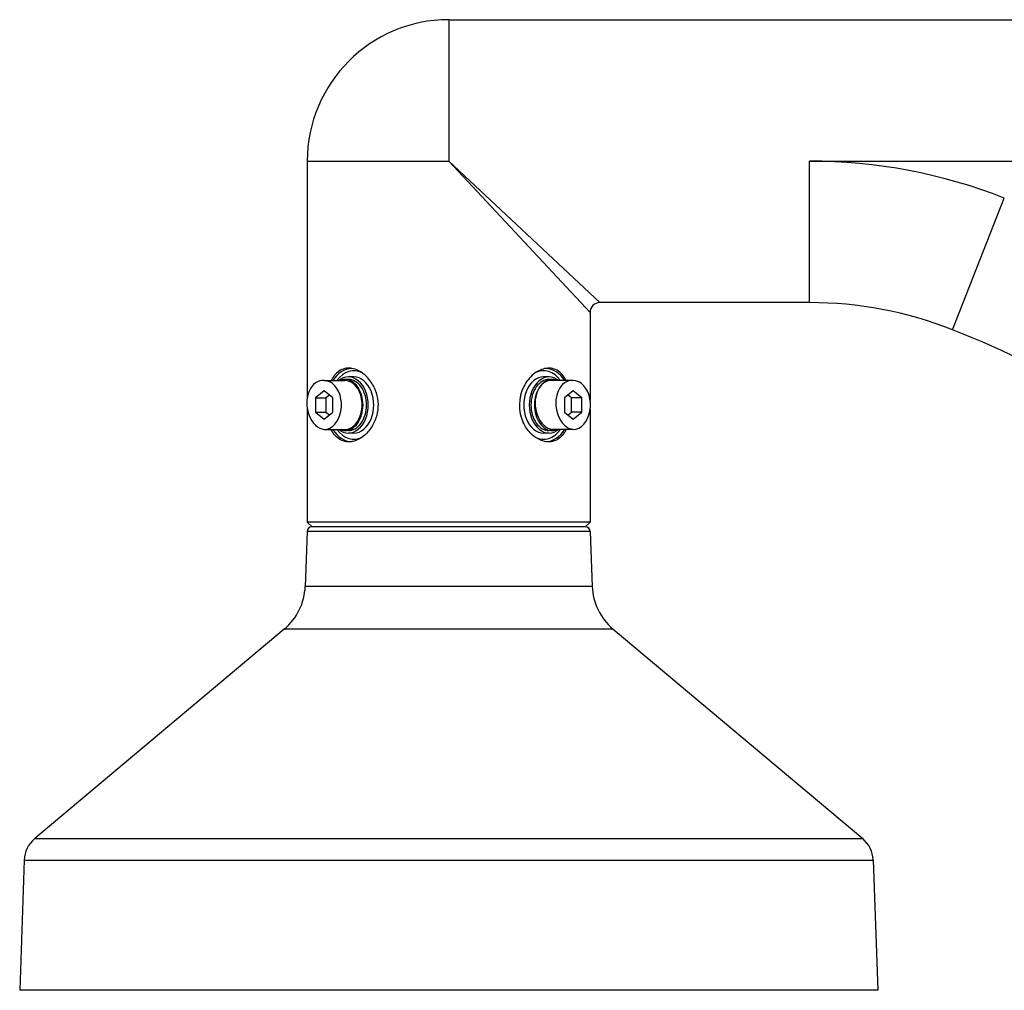
# Model space of a CAD drawing. Units: millimetres. Extents: x 131 to 269, y 5 to 239.
# Drawn here: x 206 to 226, y 145 to 165 of the extents above; entities that cross this region are included whole.
import ezdxf

# ---------------------------------------------------------------- set-up
doc = ezdxf.new("R2010")
doc.units = ezdxf.units.MM
doc.layers.add('GAIKEI', color=7, linetype='Continuous')
doc.layers.add('SUNPO', color=3, linetype='Continuous')
doc.styles.get("Standard").update_dxf_attribs({"font": 'monotxt.shx', "bigfont": 'bigfont.shx'})
doc.dimstyles.get("Standard").update_dxf_attribs({"dimscale": 0, "dimtxt": 2.5, "dimasz": 2.5, "dimexe": 1.25, "dimexo": 0.625, "dimtad": 1, "dimdec": 8, "dimtxsty": 'Standard', "dimblk": 'OPEN30', "dimcen": 2.5, "dimadec": 8, "dimazin": 2, "dimtfac": 1, "dimtdec": 8, "dimtmove": 0, "dimatfit": 3, "dimldrblk": 'OPEN30', "dimfxl": 1, "dimfrac": 2, "dimarcsym": 0})

# ---------------------------------------------------------------- blocks, each defined once
blk = doc.blocks.new('_Open30')
at = {"color": 0, "linetype": 'ByBlock', "lineweight": -2}
for p, q in [((-1, 0.2679), (0, 0)), ((0, 0), (-1, -0.2679)), ((0, 0), (-1, 0))]:
    blk.add_line(p, q, dxfattribs=at)
blk = doc.blocks.new('*D6')
at = {"layer": 'SUNPO', "color": 0, "lineweight": -2}
for p, q in [((239, 144.175), (239, 123.487)), ((206.204, 144.072), (206.204, 123.487)), ((236.5, 124.737), (208.704, 124.737))]:
    blk.add_line(p, q, dxfattribs=at)
at = {"layer": 'SUNPO', "color": 0, "lineweight": -2, "xscale": 2.5, "yscale": 2.5, "zscale": 2.5, "rotation": 180}
blk.add_blockref('_Open30', (206.204, 124.737), dxfattribs=at)
at = {"layer": 'SUNPO', "color": 0, "lineweight": -2, "xscale": 2.5, "yscale": 2.5, "zscale": 2.5}
blk.add_blockref('_Open30', (239, 124.737), dxfattribs=at)
at = {"layer": 'SUNPO', "color": 0, "insert": (222.602, 126.487), "char_height": 2.5, "attachment_point": 5}
blk.add_mtext('(328)', dxfattribs=at)
blk = doc.blocks.new('*D4')
at = {"layer": 'SUNPO', "color": 0, "lineweight": -2}
for p, q in [((239, 144.175), (239, 128.487)), ((215, 133.582), (215, 128.487)), ((236.5, 129.737), (217.5, 129.737))]:
    blk.add_line(p, q, dxfattribs=at)
at = {"layer": 'SUNPO', "color": 0, "lineweight": -2, "xscale": 2.5, "yscale": 2.5, "zscale": 2.5, "rotation": 180}
blk.add_blockref('_Open30', (215, 129.737), dxfattribs=at)
at = {"layer": 'SUNPO', "color": 0, "lineweight": -2, "xscale": 2.5, "yscale": 2.5, "zscale": 2.5}
blk.add_blockref('_Open30', (239, 129.737), dxfattribs=at)
at = {"layer": 'SUNPO', "color": 0, "insert": (227, 131.487), "char_height": 2.5, "attachment_point": 5}
blk.add_mtext('(240)', dxfattribs=at)

msp = doc.modelspace()

# ---------------------------------------------------------------- linework, layer by layer
at = {"layer": 'GAIKEI', "color": 1, "ltscale": 0.3}
for p, q in [((214.99999555, 164.5967951), (214.99999555, 161.6967951)), ((212.09999915, 161.6967987), (214.99999555, 161.6967987)), ((218.09999995, 158.7967951), (214.99999915, 161.6967951)), ((217.89999915, 158.5967943), (214.99999915, 161.6967951)), ((222.39999915, 158.7967951), (222.39999915, 161.6967951)), ((222.39999915, 161.6967951), (237.57517295, 161.6967951)), ((225.33012575, 158.2408772), (226.39229665, 160.9393569)), ((213.05545555, 157.2717951), (212.94231845, 157.2717951)), ((217.05767995, 157.2717951), (216.94454285, 157.2717951)), ((212.44735385, 157.1967951), (212.87161795, 157.1967951)), ((212.94231895, 157.2217951), (212.87160825, 157.2217951)), ((217.12839055, 157.2217951), (217.05767985, 157.2217951)), ((217.55266485, 157.1967951), (217.12840075, 157.1967951)), ((212.44734355, 156.9854702), (212.27056685, 156.8411327)), ((212.62412025, 156.8411327), (212.44734355, 156.9854702)), ((212.55340935, 156.8988675), (212.48269895, 156.8411327)), ((217.55265455, 156.9854702), (217.37587785, 156.8411327)), ((217.51729915, 156.8411327), (217.44658835, 156.8988679)), ((217.72943125, 156.8411327), (217.55265455, 156.9854702)), ((212.27056685, 156.8411327), (212.27056685, 156.5524575)), ((212.27056685, 156.8411327), (212.48269895, 156.8411327)), ((212.48269895, 156.8411327), (212.48269895, 156.5524575)), ((212.62412025, 156.5524575), (212.62412025, 156.8411327)), ((217.37587785, 156.8411327), (217.37587785, 156.5524575)), ((217.72943125, 156.8411327), (217.51729915, 156.8411327)), ((217.51729915, 156.5524575), (217.51729915, 156.8411327)), ((217.72943125, 156.5524575), (217.72943125, 156.8411327)), ((212.27056685, 156.5524575), (212.44734355, 156.40812)), ((212.27056685, 156.5524575), (212.48269895, 156.5524575)), ((212.44734355, 156.40812), (212.62412025, 156.5524575)), ((212.48269895, 156.5524575), (212.55340935, 156.4947227)), ((217.37587785, 156.5524575), (217.55265455, 156.40812)), ((217.44658835, 156.4947223), (217.51729915, 156.5524575)), ((217.72943125, 156.5524575), (217.51729915, 156.5524575)), ((217.55265455, 156.40812), (217.72943125, 156.5524575)), ((212.44733325, 156.1967951), (212.87159735, 156.1967951)), ((212.94231895, 156.1717951), (212.87160825, 156.1717951)), ((213.05545555, 156.1217951), (212.94231845, 156.1217951)), ((217.05767995, 156.1217951), (216.94454285, 156.1217951)), ((217.12839055, 156.1717951), (217.05767985, 156.1717951)), ((217.55264425, 156.1967951), (217.12838015, 156.1967951)), ((217.89999915, 154.2967951), (212.09999915, 154.2967951)), ((217.90336935, 154.100285), (212.09662895, 154.100285)), ((217.80343025, 154.1967951), (212.19656805, 154.1967951)), ((217.94251055, 152.979427), (212.05748775, 152.979427)), ((218.37043445, 152.102053), (211.62956385, 152.102053)), ((206.51073935, 147.8068493), (223.48925895, 147.8068493)), ((206.29677745, 147.3681623), (223.70322085, 147.3681623)), ((223.79649365, 144.6971804), (206.20350465, 144.6971804))]:
    msp.add_line(p, q, dxfattribs=at)
at = {"layer": 'GAIKEI', "color": 7, "ltscale": 0.3}
for p, q in [((214.99999555, 164.5967951), (228.82504595, 164.5967951)), ((212.09999915, 161.6967987), (212.09999915, 156.84830114)), ((212.09999915, 156.62370234), (212.09999915, 154.2967951)), ((217.89999955, 156.6035055), (217.89999915, 154.2967951)), ((211.62956385, 152.102053), (206.51073935, 147.8068493)), ((218.37043445, 152.102053), (223.48925895, 147.8068493)), ((206.29677745, 147.3681623), (206.20350465, 144.6971804)), ((223.70322085, 147.3681623), (223.79649365, 144.6971804))]:
    msp.add_line(p, q, dxfattribs=at)
at = {"layer": 'GAIKEI', "color": 7, "ltscale": 0.225}
msp.add_line((222.39999915, 158.7967951), (218.09999995, 158.7967951), dxfattribs=at)
at = {"layer": 'GAIKEI', "color": 7, "ltscale": 0.451677}
msp.add_line((217.89999985, 158.5967943), (217.89999955, 156.7900844), dxfattribs=at)
at = {"layer": 'GAIKEI', "color": 7, "ltscale": 0.035355}
for p, q in [((212.19999915, 154.1967951), (212.09999915, 154.2967951)), ((217.79999915, 154.1967951), (217.89999915, 154.2967951))]:
    msp.add_line(p, q, dxfattribs=at)
at = {"layer": 'GAIKEI', "color": 7, "ltscale": 0.280385}
for p, q in [((212.09662895, 154.100285), (212.05748775, 152.979427)), ((217.90336935, 154.100285), (217.94251055, 152.979427))]:
    msp.add_line(p, q, dxfattribs=at)
at = {"layer": 'GAIKEI', "color": 1}
for points in [[(212.96813661, 157.4515677, 0.1892390603), (212.72391656, 157.37104249, 0.0669050049), (212.6403501, 157.28100205, 0.0339063427), (212.59769176, 157.21167375, 0.0061867962), (212.59004884, 157.19679498)], [(213.47028337, 157.05759969, 0.0841431689), (213.31831234, 157.27682512, 0.0810622688), (213.15106111, 157.40072252, 0.0755004077), (213.01400648, 157.44660403, 0.02857943), (212.96813661, 157.4515677)], [(217.03183113, 157.45156613, 0.0768886803), (216.90289464, 157.42429822, 0.0795579997), (216.74462367, 157.33347074, 0.1080037776), (216.53904994, 157.07673098, 0.2305454834), (216.52971493, 156.33599051)], [(217.40994926, 157.19679504, 0.0322571129), (217.3687784, 157.2678502, 0.0741286064), (217.27609649, 157.37102946, 0.1893663758), (217.03183113, 157.45156613)], [(213.47028337, 157.05759969, -0.2882794032), (213.36297614, 156.16630119, -0.0848476103), (213.18701275, 156.01268043, -0.0660825345), (213.06030998, 155.95732708, -0.0550296011), (212.96816604, 155.94202397)], [(217.03186078, 155.94202255, -0.081450664), (216.89406165, 155.97265657, -0.0897549573), (216.7127876, 156.08705177, -0.0787585078), (216.5613514, 156.2755514, -0.0206227941), (216.52971493, 156.33599051)], [(212.96816604, 155.94202397, -0.1892492618), (212.72392783, 156.02253829, -0.0669079871), (212.6403607, 156.11257286, -0.033910659), (212.59769432, 156.18191252, -0.0061872277), (212.59004928, 156.19679516)], [(217.40994931, 156.19679522, -0.032255786), (217.36878288, 156.12574684, -0.074119023), (217.27610758, 156.02257018, -0.1893568157), (217.03186078, 155.94202255)]]:
    msp.add_lwpolyline(points, format="xyb", dxfattribs=at)
at = {"layer": 'GAIKEI', "color": 7, "ltscale": 0.3}
for centre, radius, start, end in [((214.99999555, 161.6967951), 2.9, 90, 179.999997), ((218.10000025, 158.596794), 0.2000003, 90.000085, 179.999915), ((222.39999915, 150.7967951), 8, 68.514495, 90), ((217.71179655, 138.8862638), 20.8, 58.86699, 68.514495), ((212.19656805, 154.0967951), 0.1, 90.000001, 177.999998), ((217.80343025, 154.0967951), 0.1, 2.000002, 89.999999), ((210.85821875, 153.0213064), 1.2, 310, 358), ((219.14177955, 153.0213064), 1.2, 182, 230), ((206.89641195, 147.3472226), 0.6, 130, 178), ((223.10358635, 147.3472226), 0.6, 2, 50)]:
    msp.add_arc(centre, radius, start, end, dxfattribs=at)
at = {"layer": 'GAIKEI', "color": 1, "ltscale": 0.3}
msp.add_arc((222.39999915, 150.7967951), 10.9, 68.514495, 90, dxfattribs=at)
at = {"layer": 'GAIKEI', "color": 1}
for centre, major_axis, ratio, start_param, end_param in [((213.02133395, 156.6967951), (0, 0.75168509), 0.707107, 0.0320054025, 0.8430721165), ((213.05545555, 156.6967951), (0, 0.70171556), 0.707107, -0.3479364231, 0.7776857511), ((212.94231845, 156.6967951), (0, 0.575), 0.707107, 0, 0.5164755892), ((212.94231845, 156.6967951), (0, 0.575), 0.707107, 3.1415926536, 6.2831853072), ((213.05545555, 156.6967951), (0, 0.575), 0.707107, 3.1415926536, 6.2831853072), ((216.94454275, 156.6967951), (0, -0.575), 0.707107, 3.1415926536, 6.2831853072), ((217.05767985, 156.6967951), (0, -0.575), 0.707107, 3.1415926536, 6.2831853072), ((216.94454275, 156.6967951), (0, 0.70171556), 0.707107, -0.7776857605, 0.3479363647), ((216.97866435, 156.6967951), (0, 0.75168509), 0.707107, -0.8430720442, -0.0319433102), ((217.05767985, 156.6967951), (0, 0.575), 0.707107, -0.5164756665, 0), ((212.44734355, 156.6967951), (-0.05682692, 0.5000206), 0.7037555457, -0.1601361176, 2.981456536), ((212.44734355, 156.6967951), (0, 0.5), 0.707107, 3.1415635671, 5.7831853072), ((212.44734355, 156.6967951), (0, 0.5), 0.707107, -0.5, -0.0000290864), ((212.87160825, 156.6967951), (0, 0.525), 0.707107, 0, 0.3098461873), ((212.87160765, 156.6967951), (0, 0.5), 0.707107, 3.1415635671, 5.7831853072), ((212.87160825, 156.6967951), (0, 0.525), 0.707107, -1.5707963268, 0), ((212.87160765, 156.6967951), (0, 0.5), 0.707107, -0.5, -0.0000290864), ((212.94231905, 156.6967951), (0, 0.525), 0.707107, -1.5707963268, 0), ((217.05767985, 156.6967951), (0, 0.525), 0.707107, 0, 1.5707963268), ((217.12839045, 156.6967951), (-0.05682916, 0.50002064), 0.7037530379, -0.1601428686, 2.981449785), ((217.12839065, 156.6967951), (0, 0.525), 0.707107, 0, 1.5707963268), ((217.12839065, 156.6967951), (0, 0.525), 0.707107, -0.3098461863, 0), ((217.55265455, 156.6967951), (-0.05682916, 0.50002064), 0.7037530379, -0.1601428686, 2.981449785), ((217.55265455, 156.6967951), (0, 0.5), 0.707107, 3.1415635671, 5.7831853072), ((217.55265455, 156.6967951), (0, 0.5), 0.707107, -0.5, -0.0000290864), ((212.87160825, 156.6967951), (0, 0.525), 0.707107, 3.1415926536, 4.7123889804), ((212.94231905, 156.6967951), (0, 0.525), 0.707107, 3.1415926536, 4.7123889804), ((217.05767985, 156.6967951), (0, 0.525), 0.707107, 1.5707963268, 3.1415926536), ((217.12839065, 156.6967951), (0, 0.525), 0.707107, 1.5707963268, 3.1415926536), ((217.55265515, 156.6967951), (0, 0.5), 0.707107, 4.5247022636, 4.9000753788), ((213.02133395, 156.6967951), (0, 0.75168509), 0.707107, 2.2985206092, 3.109649933), ((213.05545555, 156.6967951), (0, 0.70171556), 0.707107, 2.3639068926, 3.4895299892), ((212.94231845, 156.6967951), (0, 0.575), 0.707107, 2.6251170644, 3.1415926536), ((212.87160825, 156.6967951), (0, 0.525), 0.707107, 2.8317464664, 3.1415926536), ((216.94454275, 156.6967951), (0, 0.70171556), 0.707107, 2.7936552609, 3.9192784041), ((216.97866435, 156.6967951), (0, 0.75168509), 0.707107, 3.1735981502, 3.9846647698), ((217.05767985, 156.6967951), (0, 0.575), 0.707107, 3.1415926536, 3.6580681637), ((217.12839065, 156.6967951), (0, 0.525), 0.707107, 3.1415926536, 3.4514388397)]:
    msp.add_ellipse(centre, major_axis=major_axis, ratio=ratio, start_param=start_param, end_param=end_param, dxfattribs=at)

# ---------------------------------------------------------------- dimensions: what is measured, and where the dimension line sits
at = {"layer": 'SUNPO'}
for base, p2, text, picture, middle in [((206.20350465, 124.7367951), (206.20350465, 144.6971804), '(328)', '*D6', (222.6017519, 124.7367951)), ((214.99999915, 129.7367951), (214.99999915, 134.20715152), '(240)', '*D4', (226.99999915, 129.7367951))]:
    dim = msp.add_linear_dim(base=base, p1=(238.99999915, 144.8003481), p2=p2, text=text, dimstyle='Standard', override={"dimscale": 1, "dimgap": 0.5}, dxfattribs=at)
    dim.commit()
    dim.dimension.update_dxf_attribs({"geometry": picture, "text_midpoint": middle, "dimtype": 160})

doc.saveas('drawing.dxf')
